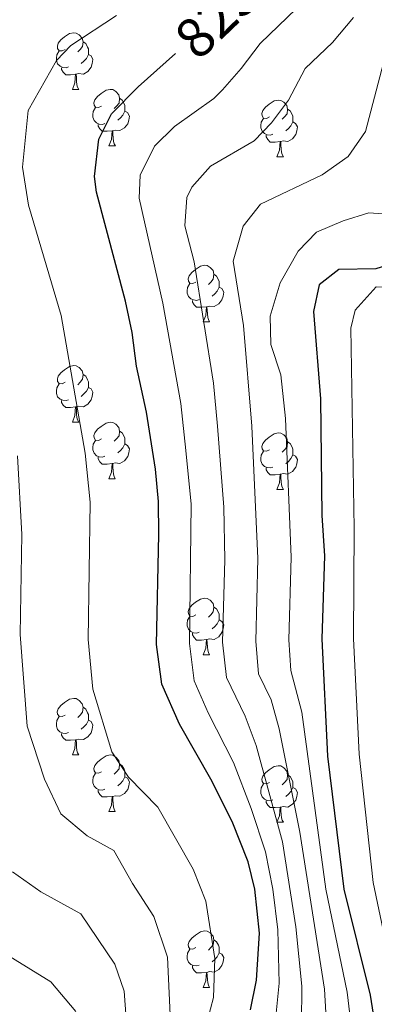
# Model space of a CAD drawing. Units: metres. Extents: x 609378 to 613881, y 4765929 to 4768972.
# Drawn here: x 611748 to 611811, y 4768251 to 4768426 of the extents above; entities that cross this region are included whole.
import ezdxf
from ezdxf.enums import TextEntityAlignment as Align

# ---------------------------------------------------------------- set-up
doc = ezdxf.new("R2010")
doc.units = ezdxf.units.M
doc.header["$MEASUREMENT"] = 0
for name, color, linetype, lineweight in [('Nivel 36', 7, 'Continuous', 0), ('Nivel 4', 7, 'Continuous', 0), ('Nivel 41', 7, 'Continuous', 0), ('Nivel 5', 7, 'Continuous', 0), ('Nivel 61', 7, 'Continuous', 0)]:
    doc.layers.add(name, color=color, linetype=linetype, lineweight=lineweight)
doc.styles.add('Style-Helvetica-Narrow-Oblique', font='txt')

msp = doc.modelspace()

# ---------------------------------------------------------------- linework, layer by layer
at = {"layer": 'Nivel 36', "color": 92, "linetype": 'Continuous', "lineweight": 0}
for p, q in [((611757.59, 4768413.58, 0.01), (611758.71, 4768413.58, 0.01)), ((611764.06, 4768403.55, 0.01), (611765.19, 4768403.55, 0.01)), ((611793.83, 4768401.64, 0.01), (611794.96, 4768401.64, 0.01)), ((611780.77, 4768372.36, 0.01), (611781.9, 4768372.36, 0.01)), ((611757.58, 4768354.59, 0.01), (611758.71, 4768354.59, 0.01)), ((611764.06, 4768344.56, 0.01), (611765.18, 4768344.56, 0.01)), ((611793.83, 4768342.65, 0.01), (611794.96, 4768342.65, 0.01)), ((611780.77, 4768313.37, 0.01), (611781.9, 4768313.37, 0.01)), ((611757.58, 4768295.6, 0.01), (611758.71, 4768295.6, 0.01)), ((611764.06, 4768285.56, 0.01), (611765.18, 4768285.56, 0.01)), ((611793.83, 4768283.66, 0.01), (611794.96, 4768283.66, 0.01)), ((611780.77, 4768254.38, 0.01), (611781.9, 4768254.38, 0.01))]:
    msp.add_line(p, q, dxfattribs=at)
at = {"layer": 'Nivel 36', "color": 92, "linetype": 'Continuous', "lineweight": 0, "elevation": 0.01, "flags": 128}
for points in [[(611756.29, 4768420.64), (611755.76, 4768420.38), (611755.23, 4768420.43), (611754.96, 4768420.8), (611754.91, 4768421.23), (611755.07, 4768421.75), (611755.55, 4768422.34), (611756.18, 4768422.87), (611757.08, 4768423.46), (611757.83, 4768423.62), (611758.25, 4768423.56), (611758.78, 4768423.25), (611759.31, 4768422.66), (611759.47, 4768422.02), (611759.36, 4768421.17), (611758.94, 4768420.64), (611758.52, 4768420.22)], [(611759.47, 4768422.02), (611759.95, 4768421.71), (611760.26, 4768421.07), (611760.42, 4768420.75), (611760.42, 4768420.17), (611760.42, 4768419.74), (611760.05, 4768419.05), (611759.63, 4768418.57), (611759.15, 4768418.15)], [(611756.87, 4768417.56), (611756.45, 4768417.4), (611755.86, 4768417.46), (611755.39, 4768417.67), (611754.96, 4768418.1), (611754.75, 4768418.68), (611754.75, 4768419.1), (611754.8, 4768419.69), (611755.23, 4768420.38)], [(611760.42, 4768419.74), (611760.88, 4768419.49), (611761.22, 4768418.88), (611761.11, 4768418.15), (611760.9, 4768417.51), (611760.32, 4768416.77), (611759.52, 4768416.29), (611758.67, 4768416.4), (611758.24, 4768416.27)], [(611758.13, 4768416.27), (611757.24, 4768416.18), (611756.4, 4768416.18), (611755.97, 4768416.61), (611755.65, 4768417.09), (611755.65, 4768417.4)], [(611757.59, 4768413.58), (611758.02, 4768414.74), (611758.13, 4768416.27), (611758.24, 4768416.27), (611758.28, 4768415.68), (611758.31, 4768415), (611758.38, 4768414.38), (611758.5, 4768413.98), (611758.71, 4768413.58)], [(611762.76, 4768410.61), (611762.23, 4768410.34), (611761.7, 4768410.4), (611761.44, 4768410.77), (611761.38, 4768411.19), (611761.54, 4768411.71), (611762.02, 4768412.31), (611762.66, 4768412.84), (611763.56, 4768413.42), (611764.3, 4768413.58), (611764.73, 4768413.53), (611765.26, 4768413.21), (611765.79, 4768412.63), (611765.95, 4768411.99), (611765.84, 4768411.14), (611765.41, 4768410.61), (611764.99, 4768410.18)], [(611765.95, 4768411.99), (611766.42, 4768411.67), (611766.74, 4768411.03), (611766.9, 4768410.71), (611766.9, 4768410.13), (611766.9, 4768409.71), (611766.53, 4768409.02), (611766.11, 4768408.54), (611765.63, 4768408.12)], [(611792.53, 4768408.7), (611792, 4768408.44), (611791.47, 4768408.49), (611791.21, 4768408.86), (611791.15, 4768409.29), (611791.31, 4768409.81), (611791.79, 4768410.4), (611792.43, 4768410.93), (611793.33, 4768411.52), (611794.07, 4768411.68), (611794.5, 4768411.62), (611795.03, 4768411.31), (611795.56, 4768410.72), (611795.72, 4768410.08), (611795.61, 4768409.23), (611795.18, 4768408.7), (611794.76, 4768408.28)], [(611763.35, 4768407.53), (611762.92, 4768407.37), (611762.34, 4768407.43), (611761.86, 4768407.64), (611761.44, 4768408.06), (611761.22, 4768408.65), (611761.22, 4768409.07), (611761.28, 4768409.65), (611761.7, 4768410.34)], [(611766.9, 4768409.71), (611767.35, 4768409.46), (611767.7, 4768408.84), (611767.59, 4768408.12), (611767.38, 4768407.48), (611766.79, 4768406.74), (611766, 4768406.26), (611765.15, 4768406.36), (611764.72, 4768406.23)], [(611795.72, 4768410.08), (611796.19, 4768409.77), (611796.51, 4768409.13), (611796.67, 4768408.81), (611796.67, 4768408.23), (611796.67, 4768407.8), (611796.3, 4768407.11), (611795.88, 4768406.63), (611795.4, 4768406.21)], [(611793.12, 4768405.62), (611792.69, 4768405.46), (611792.11, 4768405.52), (611791.63, 4768405.73), (611791.21, 4768406.16), (611790.99, 4768406.74), (611790.99, 4768407.16), (611791.05, 4768407.75), (611791.47, 4768408.44)], [(611796.67, 4768407.8), (611797.12, 4768407.55), (611797.47, 4768406.94), (611797.36, 4768406.21), (611797.15, 4768405.57), (611796.56, 4768404.83), (611795.77, 4768404.35), (611794.92, 4768404.46), (611794.49, 4768404.33)], [(611764.61, 4768406.23), (611763.72, 4768406.15), (611762.87, 4768406.15), (611762.45, 4768406.58), (611762.13, 4768407.05), (611762.13, 4768407.37)], [(611764.06, 4768403.55), (611764.5, 4768404.71), (611764.61, 4768406.23), (611764.72, 4768406.23), (611764.75, 4768405.65), (611764.79, 4768404.96), (611764.86, 4768404.35), (611764.97, 4768403.95), (611765.19, 4768403.55)], [(611794.38, 4768404.33), (611793.49, 4768404.24), (611792.64, 4768404.24), (611792.22, 4768404.67), (611791.9, 4768405.15), (611791.9, 4768405.46)], [(611793.83, 4768401.64), (611794.27, 4768402.8), (611794.38, 4768404.33), (611794.49, 4768404.33), (611794.52, 4768403.74), (611794.56, 4768403.06), (611794.63, 4768402.44), (611794.74, 4768402.04), (611794.96, 4768401.64)], [(611779.47, 4768379.42), (611778.94, 4768379.15), (611778.41, 4768379.21), (611778.15, 4768379.58), (611778.09, 4768380), (611778.25, 4768380.52), (611778.73, 4768381.12), (611779.37, 4768381.65), (611780.27, 4768382.23), (611781.01, 4768382.39), (611781.44, 4768382.34), (611781.97, 4768382.02), (611782.5, 4768381.44), (611782.66, 4768380.8), (611782.55, 4768379.95), (611782.12, 4768379.42), (611781.7, 4768378.99)], [(611782.66, 4768380.8), (611783.13, 4768380.48), (611783.45, 4768379.84), (611783.61, 4768379.52), (611783.61, 4768378.94), (611783.61, 4768378.52), (611783.24, 4768377.83), (611782.82, 4768377.35), (611782.34, 4768376.93)], [(611780.06, 4768376.34), (611779.63, 4768376.18), (611779.05, 4768376.24), (611778.57, 4768376.45), (611778.15, 4768376.87), (611777.93, 4768377.46), (611777.93, 4768377.88), (611777.99, 4768378.46), (611778.41, 4768379.15)], [(611783.61, 4768378.52), (611784.06, 4768378.27), (611784.41, 4768377.65), (611784.3, 4768376.93), (611784.09, 4768376.29), (611783.5, 4768375.55), (611782.71, 4768375.07), (611781.86, 4768375.17), (611781.43, 4768375.04)], [(611781.32, 4768375.04), (611780.43, 4768374.96), (611779.58, 4768374.96), (611779.16, 4768375.39), (611778.84, 4768375.86), (611778.84, 4768376.18)], [(611780.77, 4768372.36), (611781.21, 4768373.52), (611781.32, 4768375.04), (611781.43, 4768375.04), (611781.46, 4768374.46), (611781.5, 4768373.77), (611781.57, 4768373.16), (611781.68, 4768372.76), (611781.9, 4768372.36)], [(611756.29, 4768361.65), (611755.76, 4768361.38), (611755.23, 4768361.44), (611754.96, 4768361.81), (611754.91, 4768362.24), (611755.07, 4768362.76), (611755.55, 4768363.35), (611756.18, 4768363.88), (611757.08, 4768364.46), (611757.83, 4768364.62), (611758.25, 4768364.57), (611758.78, 4768364.26), (611759.31, 4768363.67), (611759.47, 4768363.03), (611759.36, 4768362.18), (611758.94, 4768361.65), (611758.52, 4768361.22)], [(611759.47, 4768363.03), (611759.95, 4768362.72), (611760.26, 4768362.08), (611760.42, 4768361.76), (611760.42, 4768361.18), (611760.42, 4768360.75), (611760.05, 4768360.06), (611759.63, 4768359.58), (611759.15, 4768359.16)], [(611756.87, 4768358.57), (611756.45, 4768358.41), (611755.86, 4768358.47), (611755.39, 4768358.68), (611754.96, 4768359.1), (611754.75, 4768359.69), (611754.75, 4768360.11), (611754.8, 4768360.7), (611755.23, 4768361.38)], [(611760.42, 4768360.75), (611760.88, 4768360.5), (611761.22, 4768359.88), (611761.11, 4768359.16), (611760.9, 4768358.52), (611760.32, 4768357.78), (611759.52, 4768357.3), (611758.67, 4768357.4), (611758.24, 4768357.28)], [(611758.13, 4768357.28), (611757.24, 4768357.19), (611756.4, 4768357.19), (611755.97, 4768357.62), (611755.65, 4768358.1), (611755.65, 4768358.41)], [(611757.58, 4768354.59), (611758.02, 4768355.75), (611758.13, 4768357.28), (611758.24, 4768357.28), (611758.28, 4768356.69), (611758.31, 4768356), (611758.38, 4768355.39), (611758.5, 4768354.99), (611758.71, 4768354.59)], [(611762.76, 4768351.62), (611762.23, 4768351.35), (611761.7, 4768351.4), (611761.44, 4768351.78), (611761.38, 4768352.2), (611761.54, 4768352.72), (611762.02, 4768353.32), (611762.66, 4768353.84), (611763.56, 4768354.43), (611764.3, 4768354.59), (611764.72, 4768354.54), (611765.26, 4768354.22), (611765.78, 4768353.64), (611765.94, 4768353), (611765.84, 4768352.14), (611765.41, 4768351.62), (611764.99, 4768351.19)], [(611765.94, 4768353), (611766.42, 4768352.68), (611766.74, 4768352.04), (611766.9, 4768351.72), (611766.9, 4768351.14), (611766.9, 4768350.72), (611766.52, 4768350.02), (611766.1, 4768349.54), (611765.62, 4768349.12)], [(611792.53, 4768349.71), (611792, 4768349.44), (611791.47, 4768349.5), (611791.21, 4768349.87), (611791.15, 4768350.3), (611791.31, 4768350.82), (611791.79, 4768351.41), (611792.43, 4768351.94), (611793.33, 4768352.52), (611794.07, 4768352.68), (611794.5, 4768352.63), (611795.03, 4768352.32), (611795.56, 4768351.73), (611795.72, 4768351.09), (611795.61, 4768350.24), (611795.18, 4768349.71), (611794.76, 4768349.28)], [(611763.34, 4768348.54), (611762.92, 4768348.38), (611762.34, 4768348.44), (611761.86, 4768348.64), (611761.44, 4768349.07), (611761.22, 4768349.66), (611761.22, 4768350.08), (611761.28, 4768350.66), (611761.7, 4768351.35)], [(611766.9, 4768350.72), (611767.35, 4768350.46), (611767.7, 4768349.85), (611767.58, 4768349.12), (611767.38, 4768348.48), (611766.79, 4768347.74), (611766, 4768347.26), (611765.14, 4768347.37), (611764.72, 4768347.24)], [(611795.72, 4768351.09), (611796.19, 4768350.78), (611796.51, 4768350.14), (611796.67, 4768349.82), (611796.67, 4768349.24), (611796.67, 4768348.81), (611796.3, 4768348.12), (611795.88, 4768347.64), (611795.4, 4768347.22)], [(611793.12, 4768346.63), (611792.69, 4768346.47), (611792.11, 4768346.53), (611791.63, 4768346.74), (611791.21, 4768347.16), (611790.99, 4768347.75), (611790.99, 4768348.17), (611791.05, 4768348.76), (611791.47, 4768349.44)], [(611796.67, 4768348.81), (611797.12, 4768348.56), (611797.47, 4768347.94), (611797.36, 4768347.22), (611797.15, 4768346.58), (611796.56, 4768345.84), (611795.77, 4768345.36), (611794.92, 4768345.46), (611794.49, 4768345.34)], [(611764.6, 4768347.24), (611763.72, 4768347.16), (611762.87, 4768347.16), (611762.44, 4768347.58), (611762.12, 4768348.06), (611762.12, 4768348.38)], [(611764.06, 4768344.56), (611764.5, 4768345.72), (611764.6, 4768347.24), (611764.72, 4768347.24), (611764.75, 4768346.66), (611764.78, 4768345.97), (611764.86, 4768345.36), (611764.97, 4768344.96), (611765.18, 4768344.56)], [(611794.38, 4768345.34), (611793.49, 4768345.25), (611792.64, 4768345.25), (611792.22, 4768345.68), (611791.9, 4768346.16), (611791.9, 4768346.47)], [(611793.83, 4768342.65), (611794.27, 4768343.81), (611794.38, 4768345.34), (611794.49, 4768345.34), (611794.52, 4768344.75), (611794.56, 4768344.06), (611794.63, 4768343.45), (611794.74, 4768343.05), (611794.96, 4768342.65)], [(611779.47, 4768320.43), (611778.94, 4768320.16), (611778.41, 4768320.22), (611778.15, 4768320.59), (611778.09, 4768321.01), (611778.25, 4768321.53), (611778.73, 4768322.13), (611779.37, 4768322.66), (611780.27, 4768323.24), (611781.01, 4768323.4), (611781.44, 4768323.35), (611781.97, 4768323.03), (611782.5, 4768322.45), (611782.66, 4768321.81), (611782.55, 4768320.96), (611782.12, 4768320.43), (611781.7, 4768320)], [(611782.66, 4768321.81), (611783.13, 4768321.49), (611783.45, 4768320.85), (611783.61, 4768320.53), (611783.61, 4768319.95), (611783.61, 4768319.53), (611783.24, 4768318.84), (611782.82, 4768318.36), (611782.34, 4768317.94)], [(611780.06, 4768317.35), (611779.63, 4768317.19), (611779.05, 4768317.25), (611778.57, 4768317.46), (611778.15, 4768317.88), (611777.93, 4768318.47), (611777.93, 4768318.89), (611777.99, 4768319.47), (611778.41, 4768320.16)], [(611783.61, 4768319.53), (611784.06, 4768319.28), (611784.41, 4768318.66), (611784.3, 4768317.94), (611784.09, 4768317.3), (611783.5, 4768316.56), (611782.71, 4768316.08), (611781.86, 4768316.18), (611781.43, 4768316.05)], [(611781.32, 4768316.05), (611780.43, 4768315.97), (611779.58, 4768315.97), (611779.16, 4768316.4), (611778.84, 4768316.87), (611778.84, 4768317.19)], [(611780.77, 4768313.37), (611781.21, 4768314.53), (611781.32, 4768316.05), (611781.43, 4768316.05), (611781.46, 4768315.47), (611781.5, 4768314.78), (611781.57, 4768314.17), (611781.68, 4768313.77), (611781.9, 4768313.37)], [(611756.28, 4768302.66), (611755.76, 4768302.39), (611755.22, 4768302.45), (611754.96, 4768302.82), (611754.9, 4768303.24), (611755.06, 4768303.76), (611755.54, 4768304.36), (611756.18, 4768304.89), (611757.08, 4768305.47), (611757.82, 4768305.63), (611758.25, 4768305.58), (611758.78, 4768305.26), (611759.31, 4768304.68), (611759.47, 4768304.04), (611759.36, 4768303.19), (611758.94, 4768302.66), (611758.52, 4768302.23)], [(611759.47, 4768304.04), (611759.94, 4768303.72), (611760.26, 4768303.08), (611760.42, 4768302.76), (611760.42, 4768302.18), (611760.42, 4768301.76), (611760.05, 4768301.07), (611759.63, 4768300.59), (611759.15, 4768300.17)], [(611756.87, 4768299.58), (611756.44, 4768299.42), (611755.86, 4768299.48), (611755.38, 4768299.69), (611754.96, 4768300.11), (611754.74, 4768300.7), (611754.74, 4768301.12), (611754.8, 4768301.7), (611755.22, 4768302.39)], [(611760.42, 4768301.76), (611760.88, 4768301.51), (611761.22, 4768300.89), (611761.11, 4768300.17), (611760.9, 4768299.53), (611760.32, 4768298.79), (611759.52, 4768298.31), (611758.67, 4768298.41), (611758.24, 4768298.28)], [(611758.13, 4768298.28), (611757.24, 4768298.2), (611756.4, 4768298.2), (611755.97, 4768298.63), (611755.65, 4768299.1), (611755.65, 4768299.42)], [(611757.58, 4768295.6), (611758.02, 4768296.76), (611758.13, 4768298.28), (611758.24, 4768298.28), (611758.28, 4768297.7), (611758.31, 4768297.01), (611758.38, 4768296.4), (611758.5, 4768296), (611758.71, 4768295.6)], [(611762.76, 4768292.62), (611762.23, 4768292.36), (611761.7, 4768292.41), (611761.44, 4768292.78), (611761.38, 4768293.21), (611761.54, 4768293.73), (611762.02, 4768294.32), (611762.66, 4768294.85), (611763.56, 4768295.44), (611764.3, 4768295.6), (611764.72, 4768295.54), (611765.26, 4768295.23), (611765.78, 4768294.64), (611765.94, 4768294), (611765.84, 4768293.15), (611765.41, 4768292.62), (611764.99, 4768292.2)], [(611765.94, 4768294), (611766.42, 4768293.69), (611766.74, 4768293.05), (611766.9, 4768292.73), (611766.9, 4768292.15), (611766.9, 4768291.72), (611766.52, 4768291.03), (611766.1, 4768290.55), (611765.62, 4768290.13)], [(611792.53, 4768290.72), (611792, 4768290.45), (611791.47, 4768290.51), (611791.21, 4768290.88), (611791.15, 4768291.3), (611791.31, 4768291.82), (611791.79, 4768292.42), (611792.43, 4768292.95), (611793.33, 4768293.53), (611794.07, 4768293.69), (611794.5, 4768293.64), (611795.03, 4768293.32), (611795.56, 4768292.74), (611795.72, 4768292.1), (611795.61, 4768291.25), (611795.18, 4768290.72), (611794.76, 4768290.29)], [(611763.34, 4768289.54), (611762.92, 4768289.38), (611762.34, 4768289.44), (611761.86, 4768289.65), (611761.44, 4768290.08), (611761.22, 4768290.66), (611761.22, 4768291.08), (611761.28, 4768291.67), (611761.7, 4768292.36)], [(611766.9, 4768291.72), (611767.35, 4768291.47), (611767.7, 4768290.86), (611767.58, 4768290.13), (611767.38, 4768289.49), (611766.79, 4768288.75), (611766, 4768288.27), (611765.14, 4768288.38), (611764.72, 4768288.25)], [(611795.72, 4768292.1), (611796.19, 4768291.78), (611796.51, 4768291.14), (611796.67, 4768290.82), (611796.67, 4768290.24), (611796.67, 4768289.82), (611796.3, 4768289.13), (611795.88, 4768288.65), (611795.4, 4768288.23)], [(611764.6, 4768288.25), (611763.72, 4768288.16), (611762.87, 4768288.16), (611762.44, 4768288.59), (611762.12, 4768289.07), (611762.12, 4768289.38)], [(611793.12, 4768287.64), (611792.69, 4768287.48), (611792.11, 4768287.54), (611791.63, 4768287.75), (611791.21, 4768288.17), (611790.99, 4768288.76), (611790.99, 4768289.18), (611791.05, 4768289.76), (611791.47, 4768290.45)], [(611796.67, 4768289.82), (611797.12, 4768289.57), (611797.47, 4768288.95), (611797.36, 4768288.23), (611797.15, 4768287.59), (611796.56, 4768286.85), (611795.77, 4768286.37), (611794.92, 4768286.47), (611794.49, 4768286.34)], [(611764.06, 4768285.56), (611764.5, 4768286.72), (611764.6, 4768288.25), (611764.72, 4768288.25), (611764.75, 4768287.66), (611764.78, 4768286.98), (611764.86, 4768286.36), (611764.97, 4768285.96), (611765.18, 4768285.56)], [(611794.38, 4768286.34), (611793.49, 4768286.26), (611792.64, 4768286.26), (611792.22, 4768286.69), (611791.9, 4768287.16), (611791.9, 4768287.48)], [(611793.83, 4768283.66), (611794.27, 4768284.82), (611794.38, 4768286.34), (611794.49, 4768286.34), (611794.52, 4768285.76), (611794.56, 4768285.07), (611794.63, 4768284.46), (611794.74, 4768284.06), (611794.96, 4768283.66)], [(611779.47, 4768261.44), (611778.94, 4768261.17), (611778.41, 4768261.22), (611778.15, 4768261.6), (611778.09, 4768262.02), (611778.25, 4768262.54), (611778.73, 4768263.14), (611779.37, 4768263.66), (611780.27, 4768264.25), (611781.01, 4768264.41), (611781.44, 4768264.36), (611781.97, 4768264.04), (611782.5, 4768263.46), (611782.66, 4768262.82), (611782.55, 4768261.96), (611782.12, 4768261.44), (611781.7, 4768261.01)], [(611780.06, 4768258.36), (611779.63, 4768258.2), (611779.05, 4768258.26), (611778.57, 4768258.46), (611778.15, 4768258.89), (611777.93, 4768259.48), (611777.93, 4768259.9), (611777.99, 4768260.48), (611778.41, 4768261.17)], [(611782.66, 4768262.82), (611783.13, 4768262.5), (611783.45, 4768261.86), (611783.61, 4768261.54), (611783.61, 4768260.96), (611783.61, 4768260.54), (611783.24, 4768259.84), (611782.82, 4768259.36), (611782.34, 4768258.94)], [(611783.61, 4768260.54), (611784.06, 4768260.28), (611784.41, 4768259.67), (611784.3, 4768258.94), (611784.09, 4768258.3), (611783.5, 4768257.56), (611782.71, 4768257.08), (611781.86, 4768257.19), (611781.43, 4768257.06)], [(611781.32, 4768257.06), (611780.43, 4768256.98), (611779.58, 4768256.98), (611779.16, 4768257.4), (611778.84, 4768257.88), (611778.84, 4768258.2)], [(611780.77, 4768254.38), (611781.21, 4768255.54), (611781.32, 4768257.06), (611781.43, 4768257.06), (611781.46, 4768256.48), (611781.5, 4768255.79), (611781.57, 4768255.18), (611781.68, 4768254.78), (611781.9, 4768254.38)]]:
    msp.add_lwpolyline(points, dxfattribs=at)
at = {"layer": 'Nivel 4', "color": 36, "linetype": 'Continuous', "lineweight": 30, "flags": 128}
for points, elevation in [([(611842.88, 4768433.58), (611842.58, 4768432.6), (611841.41, 4768430.1), (611834.13, 4768418.18), (611822.65, 4768403.86), (611820.69, 4768399.25), (611820.89, 4768394.9), (611820.45, 4768387.7), (611817.34, 4768383.8), (611816.77, 4768383.46), (611811.37, 4768381.78), (611804.81, 4768381.62), (611801.33, 4768378.9), (611800.29, 4768374.18), (611801.53, 4768358.74), (611801.77, 4768338.02), (611802.25, 4768330.9), (611801.77, 4768316.18), (611802.81, 4768295.38), (611805.67, 4768271.79), (611810.33, 4768253), (611811.7, 4768244.41)], 800.01), ([(611789.13, 4768250.42), (611790.21, 4768255.7), (611790.74, 4768263.98), (611789.92, 4768271.8), (611788.73, 4768276.66), (611785.89, 4768283.78), (611782.09, 4768291.3), (611776.55, 4768301.03), (611773.41, 4768308.13), (611772.49, 4768315.18), (611772.9, 4768334.7), (611772.82, 4768340.55), (611772.33, 4768346.26), (611770.73, 4768356.34), (611768.93, 4768364.5), (611768.16, 4768370.48), (611766.97, 4768376.05), (611761.85, 4768395.38), (611761.47, 4768398.11), (611762.25, 4768404.72), (611764.49, 4768409.22), (611769.25, 4768414.02), (611775.87, 4768419.92)], 825.01)]:
    msp.add_lwpolyline(points, dxfattribs=dict(at, elevation=elevation))
at = {"layer": 'Nivel 5', "color": 36, "linetype": 'Continuous', "lineweight": 0, "flags": 128}
for points, elevation in [([(611815.8, 4768245.1), (611814.65, 4768254.97), (611810.87, 4768273), (611808.38, 4768295.76), (611807.39, 4768316.24), (611807.51, 4768335.77), (611806.92, 4768371.27), (611807.66, 4768374.44), (611811.41, 4768378.55), (611816.43, 4768378.53), (611821.86, 4768381.28), (611825.3, 4768385.58), (611825.72, 4768387.08), (611826.52, 4768397.06), (611828.44, 4768402.15), (611833.08, 4768409.77), (611838.27, 4768417), (611845.96, 4768431.57)], 795.01), ([(611807.19, 4768245.61), (611806.3, 4768253.54), (611802.52, 4768271.79), (611798.23, 4768303.21), (611796.3, 4768310.57), (611795.91, 4768315.98), (611796.36, 4768330.66), (611795.33, 4768355.22), (611794.49, 4768362.98), (611792.73, 4768368.34), (611792.61, 4768373.38), (611794.37, 4768379.3), (611797.57, 4768384.9), (611800.81, 4768388.26), (611805.57, 4768390.26), (611810.13, 4768391.7), (611814.29, 4768391.38), (611816.09, 4768392.34), (611815.53, 4768397.38), (611814.45, 4768401.86), (611815.37, 4768408.02), (611818.61, 4768413.06), (611826.25, 4768422.19), (611831.26, 4768430.18)], 805.01), ([(611797.32, 4768427.93), (611790.84, 4768421.72), (611787.5, 4768417.26), (611784.19, 4768413.52), (611782.62, 4768411.98), (611775.67, 4768407), (611772.12, 4768403.53), (611769.59, 4768398.37), (611769.44, 4768394.27), (611773.63, 4768375.68), (611776.8, 4768357.91), (611777.69, 4768349.54), (611778.61, 4768340.05), (611778.34, 4768315.38), (611779.14, 4768308.74), (611781.65, 4768303.06), (611786.12, 4768294.28), (611789.27, 4768286.1), (611791.79, 4768278.42), (611793.07, 4768271.79), (611793.96, 4768264.57), (611794.23, 4768255.16), (611793.64, 4768249.22)], 820.01), ([(611780.43, 4768244.59), (611782.56, 4768252.61), (611782.84, 4768259.52), (611781.24, 4768269.66), (611778.97, 4768275.36), (611772.71, 4768286.36), (611767.53, 4768291.67), (611764.58, 4768296.16), (611761.22, 4768307.25), (611760.4, 4768316.08), (611760.7, 4768340.38), (611759.82, 4768349.11), (611755.57, 4768373.5), (611749.79, 4768393.02), (611748.76, 4768399.76), (611749.77, 4768409.83), (611754.77, 4768418.72), (611757.29, 4768421.38), (611765.41, 4768426.66)], 830.01), ([(611798.16, 4768248.01), (611798.26, 4768254.62), (611797.19, 4768265.16), (611794.84, 4768280.18), (611790.16, 4768297.26), (611788.22, 4768302.48), (611784.86, 4768309.35), (611784.2, 4768315.58), (611784.58, 4768330.18), (611784.4, 4768339.54), (611783.31, 4768353.87), (611782.61, 4768361.47), (611779.18, 4768382.99), (611777.53, 4768389.38), (611777.88, 4768394.39), (611778.73, 4768396.21), (611782.08, 4768399.97), (611789.8, 4768404.43), (611792.85, 4768407.66), (611795.85, 4768411.67), (611798.8, 4768417.25), (611803.65, 4768421.91), (611807.37, 4768426.31)], 815.01), ([(611818.37, 4768426.21), (611815.17, 4768422.26), (611812.69, 4768418.26), (611809.53, 4768406.1), (611806.45, 4768401.7), (611801.85, 4768398.42), (611790.89, 4768393.22), (611787.85, 4768389.3), (611786.05, 4768383.14), (611787.89, 4768371.7), (611789.4, 4768353.87), (611790.47, 4768330.42), (611790.06, 4768315.78), (611790.58, 4768309.96), (611792.82, 4768305.38), (611794.2, 4768300.23), (611797.9, 4768281.93), (611802.28, 4768254.08), (611802.67, 4768246.81)], 810.01), ([(611755.55, 4768285.14), (611752.61, 4768291.3), (611749.59, 4768300.69), (611748.3, 4768316.97), (611748.62, 4768334.68), (611747.83, 4768348.63)], 835.01), ([(611774.91, 4768249.52), (611774.46, 4768259.75), (611772.04, 4768266.94), (611768.23, 4768272.8), (611764.91, 4768278.64), (611760.19, 4768281.24), (611755.55, 4768285.14)], 835.01), ([(611767.26, 4768246.44), (611766.73, 4768253.73), (611765.12, 4768258.52), (611759.09, 4768267.45), (611752.01, 4768271.34), (611746.94, 4768274.86)], 840.01), ([(611758.19, 4768250.11), (611753.76, 4768255.38), (611743.82, 4768261.45)], 845.01)]:
    msp.add_lwpolyline(points, dxfattribs=dict(at, elevation=elevation))
at = {"layer": 'Nivel 61', "color": 250, "linetype": 'Continuous', "lineweight": 0}
msp.add_3dface([(610301.12, 4766335.76, 0.01), (610263.77, 4768649.3, 0.01), (613656.61, 4768704.88, 0.01), (613695.09, 4766391.37, 0.01)], dxfattribs=at)

# ---------------------------------------------------------------- texts
at = {"layer": 'Nivel 41', "color": 27, "linetype": 'Continuous', "lineweight": 0, "style": 'Style-Helvetica-Narrow-Oblique'}
msp.add_text('825', height=7, rotation=43.8257, dxfattribs=at).set_placement((611783.21, 4768426.49, 825.01), align=Align.MIDDLE_CENTER)

doc.saveas('drawing.dxf')
